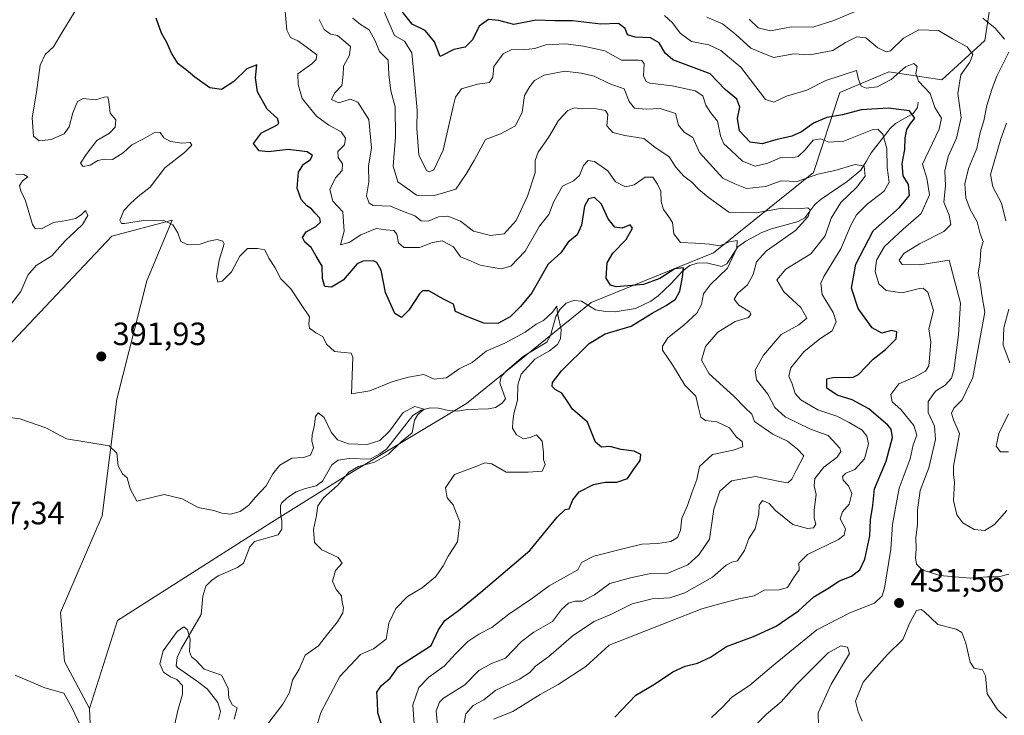
# Model space of a CAD drawing. Units: metres. Extents: x 625375 to 628853, y 4680967 to 4683350.
# Drawn here: x 626324 to 626630, y 4682813 to 4683029 of the extents above; entities that cross this region are included whole.
import ezdxf

# ---------------------------------------------------------------- set-up
doc = ezdxf.new("R2010")
doc.units = ezdxf.units.M
doc.header["$MEASUREMENT"] = 0
for name, color, linetype, lineweight in [('Comarca CxS', 21, 'Continuous', 0), ('Comunidad Autónoma CxS', 142, 'Continuous', 0), ('Corriente natural lineal', 142, 'Continuous', 13), ('Cultivos herbáceos CxS', 92, 'Continuous', 0), ('Curva de nivel maestra', 30, 'Continuous', 30), ('Curva de nivel normal', 30, 'Continuous', 0), ('Espacio natural protegido CxS', 121, 'Continuous', 0), ('Matorral CxS', 135, 'Continuous', 0), ('Municipio CxS', 4, 'Continuous', 0), ('Pastizal CxS', 92, 'Continuous', 0), ('Provincia CxS', 1, 'Continuous', 0), ('Punto de cota en terreno', 7, 'Continuous', 0), ('Rótulo de punto de cota en terreno', 7, 'Continuous', 0)]:
    doc.layers.add(name, color=color, linetype=linetype, lineweight=lineweight)
doc.styles.add('Style-Arial', font='txt')

# ---------------------------------------------------------------- blocks, each defined once
blk = doc.blocks.new('*U16')
at = {"layer": 'Pastizal CxS', "color": 92, "linetype": 'Continuous', "lineweight": 0}
blk.add_polyline3d([(626626.9001, 4683043.1445, 448.832), (626623.8101, 4683022.7889, 437.4058), (626610.5197, 4683010.6427, 432.1428), (626593.9921, 4683013.0981, 432.3859), (626578.7721, 4683006.6613, 429.5408), (626570.6189, 4682981.8305, 417.2782), (626539.5949, 4682956.8787, 404.6663), (626501.5435, 4682941.4231, 396.6166), (626462.9231, 4682910.0757, 391.7515), (626426.1307, 4682888.0217, 389.4433), (626402.4525, 4682873.2161, 388.6625), (626354.5737, 4682842.7667, 386.9164), (626345.7955, 4682815.3899, 385.6906), (626338.1109, 4682829.9679, 385.5761), (626336.7747, 4682845.2149, 386.7548), (626349.8019, 4682875.1923, 389.0252), (626354.2831, 4682911.4093, 391.0788), (626363.6145, 4682948.2381, 393.8082), (626371.5069, 4682966.9921, 395.2658), (626352.7619, 4682962.0575, 394.2037), (626320.2047, 4682927.5093, 390.7361)], dxfattribs=at)
blk = doc.blocks.new('5PATER')
at = {"layer": 'Punto de cota en terreno', "linetype": 'Continuous', "lineweight": 0}
h = blk.add_hatch(color=51, dxfattribs=at)
edge = h.paths.add_edge_path()
edge.add_ellipse((0, 0), major_axis=(-0.11, -0.111), ratio=0.999422, start_angle=0, end_angle=360)

msp = doc.modelspace()

# ---------------------------------------------------------------- linework, layer by layer
at = {"layer": 'Comarca CxS', "color": 21, "linetype": 'Continuous', "lineweight": 0}
msp.add_3dface([(628852.93, 4681037.09), (625416.67, 4680974.93), (625375.34, 4683288.13), (628810.49, 4683350.3)], dxfattribs=at)
at = {"layer": 'Comunidad Autónoma CxS', "color": 142, "linetype": 'Continuous', "lineweight": 0}
msp.add_3dface([(628852.93, 4681037.09), (625416.67, 4680974.93), (625375.34, 4683288.13), (628810.49, 4683350.3)], dxfattribs=at)
at = {"layer": 'Corriente natural lineal', "color": 142, "linetype": 'Continuous', "lineweight": 13}
msp.add_polyline3d([(626603.1701, 4683003.6901, 428.2076), (626602.8701, 4683002.0001, 427.5469), (626601.5301, 4683000.1901, 426.5315), (626596.1201, 4682997.0101, 423.4718), (626594.4501, 4682995.5101, 422.4789), (626588.5201, 4682987.9901, 418.2048), (626587.0001, 4682985.2301, 417.0165), (626585.2901, 4682982.6001, 415.9945), (626581.1201, 4682979.0101, 414.7089), (626573.0101, 4682973.5701, 412.7238), (626571.0701, 4682971.9101, 412.0184), (626567.8901, 4682967.7601, 409.8489), (626565.8401, 4682966.5901, 409.541), (626557.6001, 4682964.3501, 408.2541), (626554.6001, 4682963.1801, 407.6418), (626549.6101, 4682960.5601, 406.9366), (626547.1501, 4682958.7901, 406.1101), (626543.7301, 4682953.4701, 404.0894), (626542.0501, 4682952.6601, 403.1779), (626537.3501, 4682953.7601, 402.6093), (626534.5501, 4682953.6501, 402.7516), (626532.2201, 4682952.9401, 402.5205), (626530.1001, 4682951.3101, 401.9901), (626526.3201, 4682947.2201, 400.151), (626522.3501, 4682943.5801, 398.87), (626520.1001, 4682941.9201, 398.477), (626515.3201, 4682939.6301, 398.1167), (626509.0901, 4682938.6201, 397.3962), (626506.1001, 4682938.7101, 397.1334), (626502.9101, 4682939.1801, 396.6361), (626498.6401, 4682941.9101, 396.1969), (626496.1601, 4682942.0701, 396.1006), (626493.8401, 4682941.2101, 396.1157), (626491.9201, 4682939.3701, 396.0537), (626490.6401, 4682937.0801, 395.99), (626488.9801, 4682931.2201, 394.3029), (626487.8201, 4682929.1101, 393.5394), (626480.5501, 4682924.8401, 393.8165), (626475.3601, 4682920.3401, 392.9058), (626473.6801, 4682918.5201, 392.5651), (626473.2101, 4682916.5401, 392.2917), (626475.0401, 4682911.5601, 392.55), (626473.9601, 4682910.2401, 392.2543), (626471.8901, 4682908.8301, 391.794), (626469.6901, 4682908.4801, 391.7999), (626463.1901, 4682908.2501, 391.3037), (626460.0701, 4682907.6901, 390.9245), (626457.3401, 4682907.9001, 390.8427), (626454.2101, 4682908.7001, 391.1976), (626451.7101, 4682908.7701, 391.2111), (626448.8201, 4682908.0601, 390.8259), (626446.1801, 4682906.4301, 390.7018), (626438.0201, 4682895.9601, 390.2568), (626436.0201, 4682894.4701, 389.9758), (626433.0101, 4682892.7901, 389.5395), (626426.4201, 4682892.9801, 389.3012), (626423.0401, 4682892.5401, 389.0979), (626421.0201, 4682891.0501, 389.2435), (626418.2001, 4682886.0301, 388.9098), (626416.2001, 4682884.5101, 388.7213), (626412.9001, 4682883.7301, 388.5919), (626409.9901, 4682882.6501, 388.6247), (626407.2901, 4682880.9101, 388.6793), (626405.4701, 4682879.1701, 388.9261), (626405.1201, 4682878.4701, 388.9103), (626405.0901, 4682876.2601, 388.6818), (626405.5701, 4682873.5401, 388.4173), (626405.5301, 4682871.0401, 388.3124), (626404.4101, 4682869.3601, 388.2221), (626397.0301, 4682867.2901, 387.8589), (626395.5601, 4682865.5801, 387.8345), (626393.6201, 4682860.5401, 387.4009), (626391.7601, 4682859.1501, 387.2404), (626385.8101, 4682856.5801, 386.7033), (626383.6901, 4682855.1801, 386.4772), (626381.9501, 4682853.4001, 386.1506), (626381.0001, 4682850.3201, 385.9038), (626380.5101, 4682844.5401, 385.6035), (626374.3201, 4682833.9001, 384.9564), (626373.0701, 4682831.2101, 384.8571), (626372.7901, 4682828.6301, 384.8402), (626373.1201, 4682828.0901, 384.8248), (626379.3801, 4682823.8101, 384.597), (626382.3201, 4682821.4701, 384.3263), (626385.7101, 4682817.2301, 384.1826), (626386.5301, 4682814.4501, 384.1224), (626385.8401, 4682812.0401, 384.0689)], dxfattribs=at)
at = {"layer": 'Cultivos herbáceos CxS', "color": 92, "linetype": 'Continuous', "lineweight": 0, "extrusion": (0.022224, -0.060863, 0.997899), "elevation": -270707.5753, "flags": 128}
msp.add_lwpolyline([(2194510.1891, 4175154.0833), (2194503.8009, 4175133.802), (2194496.9714, 4175093.6593)], dxfattribs=at)
at = {"layer": 'Cultivos herbáceos CxS', "color": 92, "linetype": 'Continuous', "lineweight": 0}
for points in [[(626345.7955, 4682815.3899, 385.6906), (626338.1109, 4682829.9679, 385.5761), (626336.7747, 4682845.2149, 386.7548), (626349.8019, 4682875.1923, 389.0252), (626354.2831, 4682911.4093, 391.0788), (626363.6145, 4682948.2381, 393.8082), (626371.5069, 4682966.9921, 395.2658), (626352.7619, 4682962.0575, 394.2037), (626320.2047, 4682927.5093, 390.7361), (626287.6479, 4682888.0261, 388.1388), (626263.9693, 4682872.2325, 386.5845), (626255.4677, 4682854.8033, 385.7389)], [(626320.2047, 4682927.5093, 390.7361), (626352.7619, 4682962.0575, 394.2037), (626371.5069, 4682966.9921, 395.2658), (626363.6145, 4682948.2381, 393.8082), (626354.2831, 4682911.4093, 391.0788), (626349.8019, 4682875.1923, 389.0252), (626336.7747, 4682845.2149, 386.7548), (626338.1109, 4682829.9679, 385.5761), (626345.7955, 4682815.3899, 385.6906), (626346.7365, 4682794.1879, 384.3765)]]:
    msp.add_polyline3d(points, dxfattribs=at)
at = {"layer": 'Curva de nivel maestra', "color": 30, "linetype": 'Continuous', "lineweight": 30, "flags": 128}
for points, elevation in [([(626508.93, 4682812.7101), (626515.45, 4682819.5701), (626521.27, 4682823.0001), (626526.94, 4682826.8001), (626530.76, 4682828.6001), (626534.61, 4682829.4801), (626538.61, 4682831.3601), (626543.61, 4682834.6701), (626551.96, 4682837.7701), (626559.03, 4682840.9601), (626565.97, 4682845.7801), (626570.73, 4682850.0801), (626575.03, 4682852.6401), (626578.71, 4682855.0001), (626582.38, 4682856.4501), (626584.98, 4682858.4601), (626586.6, 4682861.7401), (626588.14, 4682869.0001), (626588.29, 4682873.9601), (626589, 4682878.4301), (626589.59, 4682883.6201), (626593.22, 4682892.2001), (626595.19, 4682899.5401), (626594.75, 4682902.1501), (626593.7, 4682903.4201), (626587.78, 4682908.5001), (626582.58, 4682911.2901), (626577.92, 4682912.6701), (626574.77, 4682914.8301), (626574.78, 4682917.7601), (626576.64, 4682918.2201), (626582.9, 4682918.2601), (626584.61, 4682919.1201), (626589.16, 4682923.8301), (626592.98, 4682926.8301), (626596.29, 4682930.1801), (626596.46, 4682932.3201), (626594.88, 4682932.7801), (626591.86, 4682931.9701), (626588.79, 4682933.5701), (626584.52, 4682939.6301), (626582.38, 4682945.8701), (626583.73, 4682953.3701), (626589.16, 4682963.6801), (626597.26, 4682970.8901), (626600.38, 4682974.6601), (626600.16, 4682978.1001), (626598.44, 4682980.8101), (626598.16, 4682984.6001), (626598.98, 4682988.9701), (626599.08, 4682992.6201), (626599.56, 4682995.2201), (626600.75, 4682997.0901), (626602.06, 4682998.7301), (626600.38, 4683000.9401), (626593.81, 4683001.8601), (626585.38, 4683001.2801), (626579.62, 4682999.7801), (626574.78, 4682998.9401), (626570.61, 4682997.1501), (626566.94, 4682994.5001), (626563.94, 4682993.1601), (626558.94, 4682991.9601), (626554.68, 4682990.7001), (626550.96, 4682991.2201), (626547.65, 4682994.7801), (626546.98, 4682998.5601), (626547.71, 4683002.1601), (626546.8, 4683004.5701), (626543.18, 4683007.5901), (626538.5, 4683012.4901), (626526.94, 4683016.8501), (626524.59, 4683018.8601), (626522.66, 4683022.0901), (626519.97, 4683023.6001), (626515.29, 4683023.8801), (626512.91, 4683024.6201), (626512.1, 4683026.5001), (626510.06, 4683028.1001), (626504.55, 4683027.9401), (626495.77, 4683028.9701), (626490.29, 4683028.9501), (626484.36, 4683029.1101), (626477.57, 4683027.8101), (626472.88, 4683029.0101), (626469.71, 4683029.3001), (626466.83, 4683027.3101), (626464.75, 4683023.0601), (626462.43, 4683020.7501), (626458.99, 4683020.0001), (626454.72, 4683017.8901), (626452.94, 4683022.4301), (626450.06, 4683025.9201), (626446.02, 4683027.8801), (626442.49, 4683032.3501)], 425), ([(626437, 4682808.8501), (626435.4, 4682814.0201), (626435.3, 4682817.5301), (626435.05, 4682820.4501), (626436.48, 4682822.5401), (626439.19, 4682824.8501), (626441.72, 4682828.4101), (626446.7, 4682831.7001), (626451.88, 4682834.9401), (626454.14, 4682839.8101), (626456.16, 4682842.7201), (626460.44, 4682845.8601), (626467.29, 4682851.5701), (626482.52, 4682864.5001), (626491.04, 4682874.8001), (626493.54, 4682877.1901), (626494.72, 4682877.3501), (626495.92, 4682880.1801), (626497.91, 4682882.6601), (626502.27, 4682884.9801), (626505.97, 4682885.6701), (626509.52, 4682885.6401), (626512.83, 4682886.8701), (626514.82, 4682889.7001), (626516.82, 4682892.3901), (626517, 4682894.3201), (626514.97, 4682895.2601), (626510.86, 4682895.8101), (626507.36, 4682896.7401), (626504.78, 4682896.5401), (626502.94, 4682898.1301), (626500.43, 4682904.3101), (626495.76, 4682908.3401), (626494.2, 4682910.7201), (626492.51, 4682913.2901), (626490.42, 4682914.4901), (626489.5, 4682915.3401), (626489.55, 4682916.6601), (626492.4, 4682920.2801), (626500.95, 4682928.7201), (626505.95, 4682931.7701), (626514, 4682934.1601), (626520.55, 4682938.2001), (626524.92, 4682940.5401), (626527.77, 4682942.5001), (626529.16, 4682945.0301), (626529.9, 4682949.3401), (626530.21, 4682952.2001), (626527.55, 4682951.8801), (626522.92, 4682948.9301), (626517.84, 4682947.0601), (626509.33, 4682946.3501), (626507.58, 4682946.8201), (626506.22, 4682949.0201), (626506.58, 4682953.8301), (626508.36, 4682956.8301), (626512.49, 4682960.9901), (626514.39, 4682964.5801), (626513.69, 4682965.5701), (626511.26, 4682964.5401), (626508.93, 4682964.8401), (626506.87, 4682967.4101), (626504.76, 4682971.9601), (626502.64, 4682974.0601), (626500.77, 4682973.6801), (626499.56, 4682971.3701), (626498.59, 4682965.5001), (626497.21, 4682962.5001), (626494.43, 4682960.1501), (626492.2, 4682956.8901), (626488.29, 4682953.3301), (626483.12, 4682944.5101), (626479.61, 4682940.2501), (626476.45, 4682936.9701), (626472.62, 4682934.9401), (626468.29, 4682935.0101), (626462.96, 4682937.1001), (626459.45, 4682938.6801), (626458.82, 4682940.9901), (626455.74, 4682942.5001), (626451.2, 4682945.1201), (626449.22, 4682945.1101), (626448.3, 4682944.1601), (626444.96, 4682939.0501), (626442.68, 4682936.8001), (626440.62, 4682938.0401), (626437.78, 4682944.5401), (626436.37, 4682951.5301), (626435.07, 4682953.9101), (626433.96, 4682954.4301), (626430.7, 4682954.3401), (626428.96, 4682953.4601), (626424.63, 4682948.4501), (626420.96, 4682946.2601), (626418.86, 4682946.4401), (626418.2, 4682948.8401), (626418.07, 4682952.7301), (626416.21, 4682955.8401), (626414.63, 4682958.5001), (626412.65, 4682960.1801), (626411.98, 4682961.6601), (626413.15, 4682963.3801), (626416.15, 4682965.0601), (626417.56, 4682966.4501), (626417.36, 4682967.7001), (626415.77, 4682969.3001), (626414.74, 4682970.6001), (626413.31, 4682971.5101), (626411.5, 4682973.4601), (626410.35, 4682976.9801), (626410.77, 4682981.9401), (626412.28, 4682984.3801), (626414.32, 4682985.7401), (626415.06, 4682987.1201), (626413.42, 4682988.2801), (626407.52, 4682988.9701), (626401.44, 4682988.3001), (626398.48, 4682988.5801), (626396.71, 4682990.7901), (626399.23, 4682994.1801), (626403.98, 4682996.5101), (626404.63, 4682997.2001), (626404.16, 4682998.6001), (626400.96, 4683001.4901), (626397.98, 4683006.8401), (626397.34, 4683011.2001), (626397.76, 4683015.2801), (626394.7, 4683014.0601), (626390.64, 4683010.1401), (626386.81, 4683007.5801), (626383.19, 4683008.1301), (626378.55, 4683011.4001), (626375.88, 4683013.7301), (626373.38, 4683015.5701), (626371.26, 4683018.8801), (626369.88, 4683022.2201), (626368.2, 4683025.1401), (626366.49, 4683029.7801)], 400)]:
    msp.add_lwpolyline(points, dxfattribs=dict(at, elevation=elevation))
at = {"layer": 'Curva de nivel normal', "color": 30, "linetype": 'Continuous', "lineweight": 0, "flags": 128}
for points, elevation in [([(626416.13, 4682809.0301), (626417.62, 4682814.1901), (626423.57, 4682825.3001), (626429.94, 4682832.1201), (626433.97, 4682833.9001), (626437.99, 4682836.9301), (626438.78, 4682841.9101), (626440.91, 4682846.4401), (626444.56, 4682850.1801), (626449.07, 4682852.8401), (626453.32, 4682856.4001), (626455.68, 4682859.7201), (626457.15, 4682862.7301), (626460.06, 4682867.1801), (626460.77, 4682873.3601), (626459.82, 4682875.9701), (626458.71, 4682878.6001), (626456.93, 4682880.8101), (626456.34, 4682883.9601), (626459.18, 4682888.0401), (626465.54, 4682890.4001), (626468.56, 4682891.6901), (626470.71, 4682891.3701), (626475.22, 4682888.7501), (626482.02, 4682888.8101), (626486.4, 4682889.1201), (626487.34, 4682891.1901), (626486.74, 4682892.6801), (626486.8, 4682894.8701), (626486.34, 4682898.3801), (626484.62, 4682900.4001), (626482.62, 4682899.5501), (626480.56, 4682899.1101), (626478.42, 4682900.3301), (626477.12, 4682902.4401), (626477.31, 4682904.5001), (626477.57, 4682906.9101), (626478.7, 4682911.1501), (626478.79, 4682915.9101), (626479.87, 4682919.1701), (626484.08, 4682923.8301), (626488.66, 4682926.5001), (626491.14, 4682928.4301), (626492.12, 4682930.2101), (626492.25, 4682933.1301), (626491.14, 4682938.0201), (626490.98, 4682940.3101), (626489.62, 4682938.4401), (626486.84, 4682935.8801), (626484.5, 4682934.7301), (626481.12, 4682932.2401), (626474.83, 4682928.8001), (626468.95, 4682926.3401), (626464.62, 4682922.8401), (626460.62, 4682920.8901), (626456.63, 4682918.1101), (626452.87, 4682917.6601), (626449.6, 4682919.1601), (626444.87, 4682918.2801), (626439.96, 4682916.9501), (626432.82, 4682914.0301), (626427.2, 4682913.0701), (626427.58, 4682924.4801), (626427.06, 4682925.7301), (626424.89, 4682925.9301), (626421.93, 4682926.3001), (626419.39, 4682928.5401), (626418.24, 4682930.9501), (626416.07, 4682932.0801), (626414.18, 4682933.5401), (626413.91, 4682934.7401), (626414.11, 4682936.9901), (626411.56, 4682940.8301), (626408.3, 4682945.6601), (626405.2, 4682948.7901), (626403.44, 4682952.2601), (626401.53, 4682955.2301), (626400.32, 4682957.8501), (626397.98, 4682958.2201), (626394.87, 4682958.2601), (626392.48, 4682955.8801), (626389.94, 4682951.0301), (626387.06, 4682948.1201), (626385.72, 4682947.7701), (626385.22, 4682949.5601), (626386.08, 4682954.5801), (626387.6, 4682959.6901), (626387.22, 4682960.5201), (626385.44, 4682960.9901), (626382.87, 4682960.5401), (626380.16, 4682959.5701), (626376.18, 4682959.5101), (626374.23, 4682960.4301), (626373.29, 4682963.1501), (626371.68, 4682965.5401), (626368.7, 4682967.0001), (626362.62, 4682966.8801), (626356.71, 4682965.9801), (626355.72, 4682966.0201), (626355.22, 4682967.0101), (626356.53, 4682970.0801), (626358.6, 4682972.2001), (626360.97, 4682974.4201), (626364.64, 4682977.2501), (626369.27, 4682983.2701), (626375.36, 4682988.0201), (626377.58, 4682990.3001), (626377.09, 4682991.1101), (626374.45, 4682990.9801), (626370.98, 4682991.4701), (626368.86, 4682992.6401), (626367.76, 4682994.2401), (626366.17, 4682994.3801), (626362.64, 4682992.2401), (626358.97, 4682990.4601), (626356.31, 4682987.9201), (626352.92, 4682985.8201), (626350.42, 4682985.9601), (626348.46, 4682985.5801), (626345.99, 4682984.0701), (626343.84, 4682983.7001), (626343.07, 4682984.7201), (626344.83, 4682987.4101), (626348.13, 4682991.8001), (626352.05, 4682994.0201), (626353.77, 4682995.8701), (626353.96, 4682998.1501), (626352.28, 4683000.2401), (626351.85, 4683003.8501), (626351.51, 4683005.3201), (626350.37, 4683005.2601), (626347.66, 4683004.3501), (626343.86, 4683004.7701), (626342.12, 4683003.9201), (626340.63, 4683000.3101), (626339.55, 4682996.0201), (626337.98, 4682993.8901), (626333.93, 4682992.0401), (626330.18, 4682991.6901), (626328.45, 4682993.1601), (626328, 4682998.7801), (626329.34, 4683006.8201), (626330.51, 4683015.1601), (626332.1, 4683018.4901), (626334.67, 4683020.8401), (626337.23, 4683025.2301), (626341.28, 4683031.8401)], 395), ([(626406.52, 4683033.0701), (626407.15, 4683026.0601), (626408.2, 4683023.7201), (626410.5, 4683022.7501), (626413.11, 4683020.8301), (626416.46, 4683018.3901), (626416.18, 4683016.8801), (626414.84, 4683015.6001), (626410.53, 4683012.4901), (626410.59, 4683009.1501), (626411.91, 4683004.8201), (626416.34, 4682999.3401), (626420.09, 4682996.5101), (626423.94, 4682994.4901), (626425.31, 4682992.4901), (626424.96, 4682990.4501), (626422.96, 4682988.3401), (626422.99, 4682986.5001), (626424.4, 4682984.5001), (626424.28, 4682982.4901), (626422.22, 4682980.1601), (626420.41, 4682976.5301), (626421.4, 4682972.9701), (626424.49, 4682969.6601), (626424.89, 4682963.6401), (626423.76, 4682959.3901), (626426.48, 4682960.1101), (626430.12, 4682962.5201), (626434.79, 4682964.4801), (626437.96, 4682964.0801), (626440.31, 4682963.8301), (626441.28, 4682962.7301), (626441.75, 4682959.9501), (626443.46, 4682958.5801), (626448.28, 4682958.5201), (626452.31, 4682960.1001), (626455.37, 4682960.5701), (626458.81, 4682958.7801), (626461.07, 4682955.6801), (626464.35, 4682954.3201), (626467.16, 4682953.0501), (626470.52, 4682952.4601), (626473.64, 4682951.8701), (626476.68, 4682952.7901), (626481.14, 4682957.4401), (626485.54, 4682965.1701), (626488.47, 4682968.8301), (626489.97, 4682972.8201), (626492.66, 4682977.6001), (626496.14, 4682979.2401), (626497.94, 4682980.9301), (626499.24, 4682984.0201), (626500.61, 4682985.5101), (626502.67, 4682985.2601), (626506.77, 4682982.3801), (626509.1, 4682978.9201), (626512.29, 4682977.4201), (626514.95, 4682977.9601), (626518.34, 4682980.3701), (626520.77, 4682980.3901), (626522.16, 4682978.2201), (626523.21, 4682976.0801), (626523.36, 4682972.8201), (626524.03, 4682970.3501), (626525.67, 4682968.0201), (626526.84, 4682966.3201), (626527.28, 4682962.7501), (626529.28, 4682960.1301), (626534, 4682959.9201), (626538.32, 4682959.5301), (626541.42, 4682959.0201), (626544.55, 4682960.2901), (626546.88, 4682960.7701), (626546.85, 4682958.2901), (626543.91, 4682952.1301), (626538.66, 4682947.0501), (626536.52, 4682944.1701), (626535.86, 4682940.8301), (626534.45, 4682938.1401), (626530.38, 4682934.3901), (626525.42, 4682930.5001), (626523.76, 4682927.9201), (626523.78, 4682926.6301), (626526.8, 4682922.0801), (626530.69, 4682915.8301), (626534.1, 4682912.3701), (626534.89, 4682908.7101), (626535.67, 4682905.8901), (626537.12, 4682904.7801), (626540.66, 4682904.4301), (626544.5, 4682902.5401), (626546.7, 4682899.6501), (626548.49, 4682898.2801), (626548.67, 4682896.6901), (626545.7, 4682895.6201), (626539.26, 4682894.2401), (626535.24, 4682890.5601), (626534.44, 4682886.4801), (626532.84, 4682882.3901), (626531.46, 4682878.4801), (626529.76, 4682874.5101), (626529.36, 4682870.8001), (626528.44, 4682868.4701), (626526.29, 4682867.2401), (626522.3, 4682866.6101), (626517.36, 4682866.4301), (626512.64, 4682865.2801), (626502.45, 4682862.7501), (626498.64, 4682860.7101), (626497.46, 4682858.5101), (626488.52, 4682853.5001), (626483.39, 4682849.6901), (626476.05, 4682844.6901), (626470.73, 4682840.5301), (626466.75, 4682838.5201), (626463.26, 4682836.2001), (626459.56, 4682832.5101), (626455.97, 4682828.5901), (626451.18, 4682825.1501), (626448.07, 4682821.9301), (626446.18, 4682816.5201), (626446.62, 4682810.5201)], 405), ([(626437.47, 4683031.4901), (626440.51, 4683024.3701), (626443.62, 4683022.6101), (626445.86, 4683018.9601), (626446.79, 4683009.1901), (626447.56, 4683001.1601), (626447.44, 4682995.4901), (626448.1, 4682987.3401), (626450.47, 4682982.4701), (626451.26, 4682981.9901), (626452.79, 4682982.6201), (626455.67, 4682988.8001), (626458.73, 4683002.3601), (626459.5, 4683005.1901), (626461.36, 4683007.7801), (626466.29, 4683009.3101), (626470.06, 4683009.8101), (626471.03, 4683011.4201), (626471.35, 4683014.7401), (626474.28, 4683018.7201), (626476.95, 4683020.0201), (626480.58, 4683019.9101), (626484.11, 4683020.3701), (626487.5, 4683021.4301), (626493.66, 4683021.7901), (626499.19, 4683021.0401), (626505.85, 4683019.6601), (626511.03, 4683016.6801), (626516.31, 4683016.7101), (626517.32, 4683016.6601), (626518.03, 4683015.5601), (626517.88, 4683011.8601), (626518.63, 4683010.0501), (626519.78, 4683009.5201), (626526.7, 4683008.7201), (626533.89, 4683007.1901), (626536.22, 4683005.6801), (626537.2, 4683002.7701), (626538.66, 4683000.4901), (626540.86, 4682997.8201), (626541.72, 4682993.1801), (626542.78, 4682990.7201), (626544.94, 4682988.7801), (626548.61, 4682985.3301), (626552.56, 4682983.8201), (626556.4, 4682984.7501), (626560.51, 4682986.5401), (626563.96, 4682986.4201), (626565.9, 4682986.7801), (626568.02, 4682988.8301), (626570.51, 4682991.8801), (626572.77, 4682992.3301), (626575.42, 4682991.3001), (626580.06, 4682991.6001), (626588.87, 4682995.0901), (626590.62, 4682995.2501), (626592.18, 4682993.7201), (626593.37, 4682989.2501), (626593.52, 4682983.4001), (626594.12, 4682978.8501), (626592.53, 4682976.0101), (626587.27, 4682971.9801), (626583.94, 4682968.7001), (626582.2, 4682965.5001), (626579.11, 4682958.1701), (626573.81, 4682949.5001), (626572.94, 4682947.4401), (626573.29, 4682943.9901), (626576.74, 4682938.3401), (626577.64, 4682935.4601), (626576.4, 4682932.7001), (626572.55, 4682930.1701), (626567.62, 4682926.1701), (626563.59, 4682921.2001), (626563, 4682918.6101), (626564, 4682916.2301), (626564.88, 4682913.1901), (626566.67, 4682911.2301), (626572, 4682908.1901), (626577.84, 4682906.2201), (626581.72, 4682904.1901), (626585.74, 4682901.8201), (626587.22, 4682899.9801), (626587.67, 4682897.6201), (626586.48, 4682892.8801), (626583.42, 4682889.5901), (626580.68, 4682888.4601), (626579.65, 4682887.4601), (626579.83, 4682886.3301), (626581.53, 4682884.5101), (626582.5, 4682882.1801), (626581.66, 4682878.8401), (626579.65, 4682876.5101), (626578.94, 4682874.2601), (626580.58, 4682871.1801), (626580.15, 4682869.1801), (626578.42, 4682867.9301), (626568.72, 4682863.1801), (626566.12, 4682860.5101), (626566.22, 4682858.4601), (626564.42, 4682855.9401), (626562.56, 4682852.9601), (626559.94, 4682852.2301), (626555.28, 4682852.1801), (626552.16, 4682850.4201), (626547.46, 4682849.4401), (626541.16, 4682847.7801), (626535.94, 4682846.3601), (626526.46, 4682842.6001), (626507.15, 4682835.0401), (626499.94, 4682828.4501), (626491.35, 4682822.8601), (626485.72, 4682819.7801), (626477.29, 4682814.4701), (626471.29, 4682812.0501)], 420), ([(626538.93, 4682812.5701), (626542.36, 4682815.8501), (626545.28, 4682818.9001), (626550.77, 4682822.5501), (626557.6, 4682828.3201), (626564.44, 4682833.9701), (626571.61, 4682839.8001), (626581.94, 4682845.1601), (626589.61, 4682848.0901), (626591.92, 4682850.3701), (626592.68, 4682852.7701), (626594.62, 4682864.8401), (626595.12, 4682872.5101), (626596.18, 4682878.1801), (626597.22, 4682883.8401), (626600.66, 4682892.9501), (626601.61, 4682897.2701), (626602.73, 4682900.2801), (626601.82, 4682903.3001), (626597.7, 4682908.2601), (626595.01, 4682910.6401), (626594.66, 4682912.8601), (626597.16, 4682916.2001), (626602.21, 4682918.3401), (626605.4, 4682920.1301), (626606.48, 4682921.7901), (626607.05, 4682929.1701), (626606.46, 4682933.2401), (626607.93, 4682939.0001), (626606.1, 4682944.6601), (626604.63, 4682945.9101), (626603.56, 4682945.8001), (626598.15, 4682944.4801), (626593.22, 4682945.2101), (626590.94, 4682947.2701), (626589.77, 4682951.1001), (626590.19, 4682954.6401), (626592.66, 4682958.8401), (626598.48, 4682964.2601), (626604.04, 4682969.1201), (626606.59, 4682974.9401), (626605.84, 4682980.0901), (626604.5, 4682984.3901), (626609.65, 4682995.3101), (626610.32, 4682998.6801), (626608.32, 4683001.9801), (626606.84, 4683006.3601), (626603.23, 4683010.1601), (626602.4, 4683012.5901), (626602.83, 4683014.7801), (626601.8, 4683015.6901), (626599.15, 4683014.6301), (626594.72, 4683010.6601), (626590.4, 4683008.4401), (626587.02, 4683008.0001), (626585.41, 4683008.6801), (626584.64, 4683010.7201), (626583.97, 4683013.5201), (626574.48, 4683010.4001), (626568.51, 4683007.4401), (626562.25, 4683005.5401), (626558.28, 4683003.6301), (626555.76, 4683004.4901), (626548.08, 4683014.5301), (626544.5, 4683017.4501), (626541.86, 4683019.7101), (626538.12, 4683021.4801), (626532.79, 4683022.5401), (626529.21, 4683025.0501), (626526.82, 4683028.2601), (626524.33, 4683030.6301)], 430), ([(626631.23, 4682857.1401), (626628.05, 4682856.2901), (626624.54, 4682856.2701), (626619.27, 4682855.8401), (626609.81, 4682856.7401), (626604.39, 4682858.4801), (626602.56, 4682860.2701), (626602.27, 4682862.1801), (626602.5, 4682864.8301), (626602.35, 4682868.5301), (626602.92, 4682872.5101), (626602.91, 4682876.9601), (626603.76, 4682883.1101), (626606.46, 4682890.1201), (626608.54, 4682898.9601), (626608.19, 4682903.0201), (626606.27, 4682907.3001), (626606.22, 4682910.7001), (626608.46, 4682913.9801), (626611.48, 4682915.7501), (626613.45, 4682918.0101), (626614.22, 4682920.3101), (626615.64, 4682931.3801), (626616.3, 4682941.2301), (626612.74, 4682954.6401), (626603.64, 4682953.1501), (626598.11, 4682953.2801), (626597.19, 4682954.6201), (626598.7, 4682956.6601), (626603.53, 4682959.7301), (626611.08, 4682963.4801), (626613.27, 4682965.6601), (626612.74, 4682968.6001), (626611.11, 4682972.5801), (626611.59, 4682977.7401), (626611.37, 4682982.4001), (626612.4, 4682986.8201), (626615.06, 4682992.4901), (626616.51, 4682998.8701), (626615.44, 4683006.3401), (626616.38, 4683012.2001), (626619.21, 4683016.1301), (626620.08, 4683018.4501), (626618.33, 4683020.8901), (626613.75, 4683023.3801), (626609.46, 4683025.9601), (626603.28, 4683026.1701), (626598.6, 4683023.5201), (626594.49, 4683019.5701), (626593.17, 4683019.3001), (626590.58, 4683020.5501), (626586.87, 4683023.6901), (626584.06, 4683023.9201), (626580.59, 4683022.2201), (626576.62, 4683019.7501), (626569.5, 4683018.3201), (626564.48, 4683018.6601), (626558.18, 4683017.5501), (626551.12, 4683020.3901), (626546.55, 4683024.6601), (626542.38, 4683027.9901), (626537.48, 4683030.0301)], 435), ([(626585.52, 4683032.6001), (626576.92, 4683029.0301), (626570.4, 4683027.0101), (626563.78, 4683027.1001), (626557.24, 4683025.8301), (626553.41, 4683026.7101), (626550.65, 4683029.4401)], 440), ([(626453.89, 4682810.1201), (626453.5, 4682814.7301), (626454.46, 4682817.3401), (626455.79, 4682818.5901), (626462.32, 4682822.7201), (626466.71, 4682827.1801), (626470.62, 4682829.3401), (626474.95, 4682831.0801), (626479.99, 4682836.1801), (626483.77, 4682839.0701), (626489.59, 4682842.4501), (626492.33, 4682846.1101), (626494.55, 4682848.1001), (626496.62, 4682848.7201), (626498.95, 4682848.7101), (626502.66, 4682850.7001), (626507.36, 4682854.2101), (626513.76, 4682855.9801), (626519.64, 4682857.1901), (626525.15, 4682857.3001), (626531.61, 4682860.0601), (626535, 4682863.1601), (626538.32, 4682867.9401), (626539.69, 4682877.2901), (626541.5, 4682882.9201), (626545.21, 4682886.1101), (626552.57, 4682887.4701), (626560.16, 4682885.8501), (626562.66, 4682885.4901), (626563.87, 4682886.6601), (626565.21, 4682889.3001), (626567.58, 4682893.8401), (626565.7, 4682895.9301), (626562.53, 4682898.3601), (626558, 4682900.6301), (626552.3, 4682904.5001), (626551.43, 4682906.8101), (626549.34, 4682908.8901), (626545.9, 4682912.4101), (626538.23, 4682919.2701), (626535.85, 4682923.5601), (626537.09, 4682927.7701), (626540.94, 4682932.2801), (626546.34, 4682935.5901), (626550.39, 4682936.7801), (626551.2, 4682937.8601), (626550.82, 4682938.5501), (626547.48, 4682940.6901), (626545.96, 4682942.5001), (626547.1, 4682944.3601), (626550.18, 4682946.9301), (626551.92, 4682950.1801), (626552.89, 4682954.0701), (626556.05, 4682957.4901), (626565.01, 4682963.7901), (626568.99, 4682968.1601), (626569.62, 4682970.2601), (626568.83, 4682970.8501), (626565.99, 4682970.5401), (626560.92, 4682970.8001), (626552.79, 4682969.3501), (626544.34, 4682969.5601), (626540.63, 4682972.1801), (626537.94, 4682974.1501), (626535.02, 4682976.5601), (626532.88, 4682978.8001), (626530.34, 4682980.7301), (626527.92, 4682983.5401), (626525.79, 4682986.6801), (626521.35, 4682989.7301), (626517.98, 4682992.3901), (626512.07, 4682993.2801), (626508.35, 4682994.2201), (626506.48, 4682996.3001), (626506.74, 4682999.8101), (626506.01, 4683001.1201), (626502.62, 4683001.6801), (626498.9, 4683001.6201), (626496.39, 4683001.9201), (626494.36, 4683001.0901), (626491.46, 4682997.9901), (626488.31, 4682992.6901), (626485.15, 4682988.1701), (626484.22, 4682985.5901), (626484.19, 4682981.7201), (626481.82, 4682974.4401), (626478.29, 4682966.8901), (626474.56, 4682962.8301), (626470.29, 4682962.3001), (626465.06, 4682963.6301), (626461.04, 4682966.6901), (626457.04, 4682968.2501), (626454.22, 4682968.0701), (626450.94, 4682966.7401), (626448.76, 4682966.7801), (626446.84, 4682968.3401), (626443, 4682969.8201), (626439.32, 4682971.3601), (626433.88, 4682971.6301), (626432.7, 4682972.3001), (626431.85, 4682974.6101), (626432.55, 4682978.9701), (626432.42, 4682983.7601), (626433.38, 4682989.4901), (626432.61, 4682998.2701), (626429.18, 4683003.6601), (626426.76, 4683004.6001), (626423.21, 4683003.4501), (626421.01, 4683004.5401), (626421.95, 4683006.4901), (626424.19, 4683008.8201), (626424.63, 4683012.1601), (626424.66, 4683014.8201), (626426.56, 4683018.2801), (626426.86, 4683021.0001), (626424.81, 4683022.6701), (626422.79, 4683024.3201), (626420.67, 4683024.8201), (626418.7, 4683026.2501), (626417.1, 4683029.3501)], 410), ([(626461.44, 4682807.2401), (626462.71, 4682813.7201), (626464.95, 4682816.3401), (626468.29, 4682818.1401), (626471.95, 4682821.1001), (626479.3, 4682824.5001), (626482.56, 4682826.5801), (626484.29, 4682828.5201), (626488.46, 4682831.5901), (626496.11, 4682838.1801), (626502.52, 4682842.3901), (626508.16, 4682844.8301), (626514.34, 4682847.8601), (626520.58, 4682849.4301), (626526.05, 4682849.8101), (626530.69, 4682851.3701), (626539.28, 4682856.1801), (626543.49, 4682859.9401), (626545.23, 4682860.8801), (626547.05, 4682861.2701), (626549.19, 4682864.5101), (626550.58, 4682868.1901), (626552.52, 4682871.2401), (626553.66, 4682875.8601), (626553.75, 4682878.5101), (626554.8, 4682879.9401), (626556.84, 4682879.0801), (626558.79, 4682876.8801), (626564.25, 4682872.5501), (626568.74, 4682871.3001), (626570.58, 4682871.5301), (626571.36, 4682872.6601), (626570.81, 4682874.5301), (626570.79, 4682877.1401), (626571.46, 4682881.8501), (626570.87, 4682884.5701), (626571.04, 4682886.8601), (626573.79, 4682890.3601), (626577.94, 4682893.4401), (626579.09, 4682895.1601), (626578.82, 4682896.2401), (626575.14, 4682900.1701), (626569.66, 4682902.1601), (626561.8, 4682905.9801), (626558.61, 4682908.8801), (626556.4, 4682912.9601), (626552.91, 4682917.4701), (626552.51, 4682920.4201), (626555.12, 4682925.0801), (626560.57, 4682931.5001), (626566.04, 4682934.5001), (626568.52, 4682936.6501), (626566.65, 4682939.8801), (626561.43, 4682944.8101), (626559.28, 4682948.5301), (626562, 4682951.7701), (626569.83, 4682956.6001), (626574.2, 4682962.2101), (626576.09, 4682967.6201), (626579.09, 4682972.5401), (626584.02, 4682977.1801), (626586.62, 4682980.6501), (626586.32, 4682983.8401), (626583.6, 4682984.3101), (626577.28, 4682982.5001), (626571.96, 4682981.3001), (626565.5, 4682979.0201), (626560.61, 4682979.2001), (626555.73, 4682977.4901), (626549.86, 4682976.8601), (626546.15, 4682978.3501), (626542.51, 4682980.0601), (626535.21, 4682988.0901), (626533.12, 4682992.6701), (626530.46, 4682994.3301), (626528.67, 4682996.5401), (626527.73, 4683000.2001), (626523, 4683001.7101), (626518.62, 4683001.4801), (626515.07, 4683001.8101), (626513.43, 4683003.8601), (626511.82, 4683007.8601), (626507.22, 4683009.4601), (626502.52, 4683011.7201), (626498.44, 4683012.6501), (626493.4, 4683013.2701), (626487, 4683012.0101), (626484.01, 4683010.4001), (626482.58, 4683008.4901), (626480.94, 4683005.7801), (626480.12, 4683000.5901), (626478.05, 4682996.3101), (626473.49, 4682993.8201), (626468.83, 4682992.0801), (626465.25, 4682985.5601), (626462.7, 4682981.2401), (626459.62, 4682976.7001), (626452.96, 4682974.6601), (626447.37, 4682974.7501), (626444.7, 4682976.7601), (626441.57, 4682978.9001), (626440.07, 4682983.8201), (626440.89, 4682992.8201), (626440.72, 4683002.2601), (626439.42, 4683007.2001), (626438.78, 4683012.3101), (626438.56, 4683016.7501), (626435.92, 4683019.4501), (626434.49, 4683022.6901), (626432.63, 4683026.1601), (626429.97, 4683027.8301), (626427.59, 4683029.7801)], 415), ([(626629.97, 4683023.2301), (626627.05, 4683026.6601), (626623.2, 4683029.7201)], 440), ([(626630.6, 4682876.8701), (626626.82, 4682872.4901), (626623.83, 4682870.7201), (626620.49, 4682870.9501), (626617.02, 4682873.0101), (626615.14, 4682875.4901), (626614.14, 4682880.0201), (626614.45, 4682885.5901), (626614.08, 4682887.9601), (626614.1, 4682890.6701), (626615.92, 4682900.8201), (626614.1, 4682905.0001), (626613.44, 4682907.1401), (626614.17, 4682908.6401), (626616.76, 4682911.2501), (626620.1, 4682918.1901), (626623.81, 4682938.5001), (626622.94, 4682943.8601), (626622.52, 4682946.9701), (626621.78, 4682950.5401), (626622.4, 4682954.4401), (626622.57, 4682957.9101), (626623.27, 4682960.4401), (626622.34, 4682962.8301), (626621.44, 4682966.5001), (626619.29, 4682970.3601), (626617.93, 4682973.9501), (626617.61, 4682978.3601), (626618.7, 4682983.0301), (626621.32, 4682989.3301), (626622.41, 4682994.2201), (626623.52, 4682997.9001), (626624.39, 4683002.6801), (626626.07, 4683007.8801), (626627.58, 4683011.7501), (626631.27, 4683019.1601)], 440), ([(626630.55, 4682997.1601), (626628.75, 4682992.3101), (626625.55, 4682981.1901), (626626.34, 4682977.3501), (626629.04, 4682972.3101), (626630.38, 4682966.7901)], 445), ([(626323, 4682981.3101), (626325.42, 4682981.2601), (626326.66, 4682980.4501), (626324.98, 4682979.2301), (626324.06, 4682977.7201), (626324.48, 4682976.1401), (626325.92, 4682973.0201), (626328.16, 4682965.7101), (626328.99, 4682964.4501), (626330.89, 4682964.3001), (626334.7, 4682966.2801), (626338.7, 4682966.9401), (626341.5, 4682967.5901), (626343.26, 4682968.7301), (626344.58, 4682970.0501), (626345.29, 4682968.5301), (626343.62, 4682965.7301), (626338.23, 4682960.6501), (626334.12, 4682955.9301), (626329.31, 4682952.9401), (626326.69, 4682949.9701), (626324.5, 4682944.8501), (626321.07, 4682940.4801)], 390), ([(626631.22, 4682939.3601), (626629.75, 4682933.5801), (626629.54, 4682928.1801), (626631.56, 4682922.7201)], 445), ([(626311.07, 4682907.0801), (626324.17, 4682905.3101), (626332.22, 4682902.5701), (626338.64, 4682899.1501), (626351.97, 4682897.0101), (626354.28, 4682894.7101), (626354.78, 4682890.7501), (626356.03, 4682888.2301), (626357.5, 4682887.0401), (626358.44, 4682883.6401), (626360.51, 4682879.7601), (626362.63, 4682880.3501), (626369.01, 4682881.8801), (626374.59, 4682880.4601), (626379.61, 4682877.8101), (626384.41, 4682876.8601), (626386.89, 4682876.0801), (626389.66, 4682875.7601), (626392.64, 4682876.5601), (626395.28, 4682878.5101), (626397.23, 4682880.9601), (626400.72, 4682884.5401), (626402.74, 4682888.2401), (626404.96, 4682890.9601), (626408.63, 4682893.1401), (626412.3, 4682893.3201), (626414.47, 4682894.0901), (626415.34, 4682896.3901), (626414.89, 4682898.5601), (626414.95, 4682900.5201), (626415.56, 4682902.8301), (626415.97, 4682906.0201), (626416.85, 4682907.2501), (626418.73, 4682905.7301), (626420.85, 4682901.2101), (626422.84, 4682898.8001), (626426.26, 4682897.6001), (626432.05, 4682897.4001), (626436, 4682898.6101), (626438.98, 4682901.5001), (626443.22, 4682907.3401), (626446.86, 4682909.1901), (626449.7, 4682908.3401), (626447.78, 4682906.6801), (626446.75, 4682904.9001), (626446.02, 4682901.0401), (626442.64, 4682898.1801), (626438.63, 4682894.3401), (626434.3, 4682891.9001), (626429.3, 4682890.5801), (626426.39, 4682888.7501), (626422.86, 4682884.6501), (626418.5, 4682880.8401), (626416.68, 4682878.3601), (626416.34, 4682875.3301), (626415.41, 4682871.0101), (626415.64, 4682866.9801), (626417.92, 4682864.6601), (626423.02, 4682862.2401), (626424.24, 4682860.5701), (626422.22, 4682858.2401), (626421.25, 4682854.9201), (626422.44, 4682852.3501), (626424.07, 4682850.3801), (626424.3, 4682848.2101), (626424.69, 4682846.7201), (626424.44, 4682845.1301), (626422.85, 4682842.3201), (626419.72, 4682838.5101), (626416.94, 4682834.8401), (626412.81, 4682831.9501), (626410.92, 4682827.6001), (626408.88, 4682824.2101), (626407.94, 4682820.3601), (626405.85, 4682816.7601), (626401.15, 4682810.6701)], 390), ([(626631.15, 4682906.9201), (626628.17, 4682900.8401), (626627.38, 4682896.9001), (626628.72, 4682895.1401), (626631.17, 4682895.1401)], 445), ([(626630.52, 4682812.3601), (626627.75, 4682815.0501), (626624.53, 4682819.9601), (626623.98, 4682825.5501), (626623.09, 4682827.4201), (626620.48, 4682827.9201), (626619.3, 4682829.7401), (626617.93, 4682835.6701), (626616.72, 4682839.0501), (626614.93, 4682840.0001), (626609.27, 4682841.5101), (626605, 4682845.5301), (626604.07, 4682846.1901), (626602.57, 4682845.8001), (626600.52, 4682842.0101), (626598.35, 4682836.8001), (626593.62, 4682832.1801), (626589.1, 4682827.1801), (626586.03, 4682823.5501), (626583.66, 4682817.6401), (626584.49, 4682814.4001), (626585.78, 4682811.5001)], 430), ([(626390.74, 4682812.0701), (626391.69, 4682815.6501), (626390.27, 4682816.4701), (626389.12, 4682818.5801), (626388.87, 4682821.7301), (626386.84, 4682825.7201), (626384.39, 4682826.6101), (626381.44, 4682827.6501), (626379.02, 4682830.2201), (626377.55, 4682831.4201), (626376.91, 4682833.1101), (626377.11, 4682836.9801), (626376.27, 4682839.8101), (626375.14, 4682840.8101), (626373.05, 4682839.2701), (626368.74, 4682833.3001), (626367.64, 4682829.3001), (626368.84, 4682826.6701), (626371.02, 4682825.2201), (626372.98, 4682824.4601), (626374.68, 4682822.5701), (626374.69, 4682819.8501), (626373.25, 4682814.8201), (626372.36, 4682810.6001)], 385), ([(626579.15, 4682834.9001), (626575.19, 4682832.7001), (626565.37, 4682822.9001), (626560.61, 4682817.5201), (626556.07, 4682813.6101), (626549.7, 4682807.1901)], 435), ([(626572.2, 4682809.9401), (626572.11, 4682814.0401), (626576.08, 4682822.9401), (626581.77, 4682832.5101), (626581.16, 4682834.4201), (626579.15, 4682834.9001)], 435), ([(626343.16, 4682809.8501), (626340.39, 4682815.7001), (626337.87, 4682820.2001), (626331.92, 4682821.7801), (626322.78, 4682825.7801)], 385)]:
    msp.add_lwpolyline(points, dxfattribs=dict(at, elevation=elevation))
at = {"layer": 'Espacio natural protegido CxS', "color": 121, "linetype": 'Continuous', "lineweight": 0}
msp.add_3dface([(628852.93, 4681037.09), (625416.67, 4680974.93), (625375.34, 4683288.13), (628810.49, 4683350.3)], dxfattribs=at)
msp.add_3dface([(628852.93, 4681037.09), (625416.67, 4680974.93), (625375.34, 4683288.13), (628810.49, 4683350.3)], dxfattribs=at)
msp.add_3dface([(628852.93, 4681037.09), (625416.67, 4680974.93), (625375.34, 4683288.13), (628810.49, 4683350.3)], dxfattribs=at)
at = {"layer": 'Matorral CxS', "color": 135, "linetype": 'Continuous', "lineweight": 0, "extrusion": (0.022224, -0.060863, 0.997899), "elevation": -270707.5753, "flags": 128}
msp.add_lwpolyline([(2194510.1891, 4175154.0833), (2194503.8009, 4175133.802), (2194496.9714, 4175093.6593)], dxfattribs=at)
at = {"layer": 'Matorral CxS', "color": 135, "linetype": 'Continuous', "lineweight": 0}
for points in [[(626346.7365, 4682794.1879, 384.3765), (626345.7955, 4682815.3899, 385.6906), (626354.5737, 4682842.7667, 386.9164), (626402.4525, 4682873.2161, 388.6625), (626426.1307, 4682888.0217, 389.4433), (626462.9231, 4682910.0757, 391.7515), (626501.5435, 4682941.4231, 396.6166), (626539.5949, 4682956.8787, 404.6663), (626570.6189, 4682981.8305, 417.2782), (626578.7721, 4683006.6613, 429.5408), (626593.9921, 4683013.0981, 432.3859), (626610.5197, 4683010.6427, 432.1428), (626623.8101, 4683022.7889, 437.4058), (626626.9001, 4683043.1445, 448.832)], [(626626.9001, 4683043.1445, 448.832), (626623.8101, 4683022.7889, 437.4058), (626610.5197, 4683010.6427, 432.1428), (626593.9921, 4683013.0981, 432.3859), (626578.7721, 4683006.6613, 429.5408), (626570.6189, 4682981.8305, 417.2782), (626539.5949, 4682956.8787, 404.6663), (626501.5435, 4682941.4231, 396.6166), (626462.9231, 4682910.0757, 391.7515), (626426.1307, 4682888.0217, 389.4433), (626402.4525, 4682873.2161, 388.6625), (626354.5737, 4682842.7667, 386.9164), (626345.7955, 4682815.3899, 385.6906)]]:
    msp.add_polyline3d(points, dxfattribs=at)
at = {"layer": 'Municipio CxS', "color": 4, "linetype": 'Continuous', "lineweight": 0}
msp.add_3dface([(628852.93, 4681037.09), (625416.67, 4680974.93), (625375.34, 4683288.13), (628810.49, 4683350.3)], dxfattribs=at)
at = {"layer": 'Pastizal CxS', "color": 92, "linetype": 'Continuous', "lineweight": 0}
for points in [[(626626.9001, 4683043.1445, 448.832), (626623.8101, 4683022.7889, 437.4058), (626610.5197, 4683010.6427, 432.1428), (626593.9921, 4683013.0981, 432.3859), (626578.7721, 4683006.6613, 429.5408), (626570.6189, 4682981.8305, 417.2782), (626539.5949, 4682956.8787, 404.6663), (626501.5435, 4682941.4231, 396.6166), (626462.9231, 4682910.0757, 391.7515), (626426.1307, 4682888.0217, 389.4433), (626402.4525, 4682873.2161, 388.6625), (626354.5737, 4682842.7667, 386.9164), (626345.7955, 4682815.3899, 385.6906)], [(626345.7955, 4682815.3899, 385.6906), (626338.1109, 4682829.9679, 385.5761), (626336.7747, 4682845.2149, 386.7548), (626349.8019, 4682875.1923, 389.0252), (626354.2831, 4682911.4093, 391.0788), (626363.6145, 4682948.2381, 393.8082), (626371.5069, 4682966.9921, 395.2658), (626352.7619, 4682962.0575, 394.2037), (626320.2047, 4682927.5093, 390.7361), (626287.6479, 4682888.0261, 388.1388), (626263.9693, 4682872.2325, 386.5845), (626255.4677, 4682854.8033, 385.7389)]]:
    msp.add_polyline3d(points, dxfattribs=at)
at = {"layer": 'Provincia CxS', "color": 1, "linetype": 'Continuous', "lineweight": 0}
msp.add_3dface([(628852.93, 4681037.09), (625416.67, 4680974.93), (625375.34, 4683288.13), (628810.49, 4683350.3)], dxfattribs=at)

# ---------------------------------------------------------------- block references
at = {"layer": 'Pastizal CxS', "color": 92, "linetype": 'Continuous', "lineweight": 0}
msp.add_blockref('*U16', (0, 0), dxfattribs=at)
at = {"layer": 'Punto de cota en terreno', "color": 7, "linetype": 'Continuous', "lineweight": 0, "xscale": 10, "yscale": 10, "zscale": 10}
for p in [(626349.48, 4682924.71, 391.93), (626597.19, 4682848.18, 431.56)]:
    msp.add_blockref('5PATER', p, dxfattribs=at)

# ---------------------------------------------------------------- texts
at = {"layer": 'Rótulo de punto de cota en terreno', "color": 7, "linetype": 'Continuous', "lineweight": 0, "style": 'Style-Arial'}
for s, p in [('391,93', (626353.0078, 4682928.2378)), ('387,34', (626308.9178, 4682872.5978)), ('431,56', (626600.7178, 4682851.7078))]:
    msp.add_text(s, height=7, dxfattribs=at).set_placement(p)

doc.saveas('drawing.dxf')
